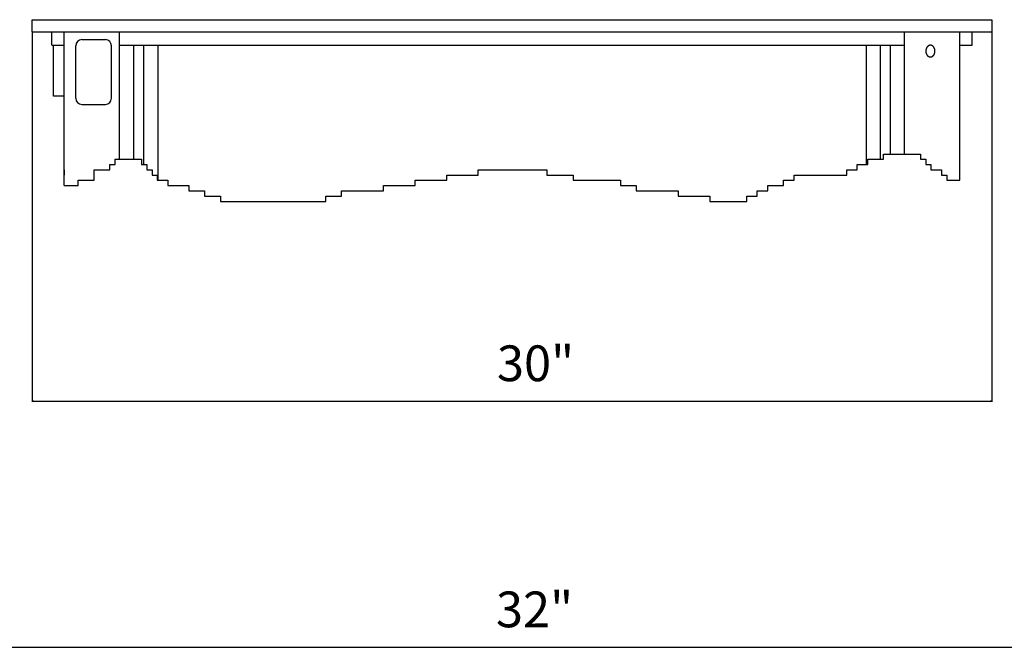
# Model space of a CAD drawing. Extents: x 0 to 21210, y 0 to 15554.
# Drawn here: x 15803 to 17731, y 2466 to 3695 of the extents above; entities that cross this region are included whole.
import ezdxf

# ---------------------------------------------------------------- set-up
doc = ezdxf.new("R2010")
doc.units = 0
doc.header["$MEASUREMENT"] = 0
doc.layers.get('0').update_dxf_attribs({"linetype": 'CONTINUOUS'})
doc.layers.add('DIM', color=3, linetype='CONTINUOUS')

msp = doc.modelspace()

# ---------------------------------------------------------------- linework, layer by layer
for p, q in [((15827.5801, 3671.0933), (15827.5801, 3695.0928)), ((15827.5801, 3695.0928), (17707.1801, 3695.0928)), ((17707.1801, 3695.0928), (17707.1801, 3671.0933)), ((15827.5801, 3671.0933), (16062.2435, 3671.0933)), ((15866.5792, 3645.094), (15866.5792, 3671.0933)), ((15890.5786, 3401.1864), (15890.5786, 3671.0933)), ((15998.8152, 3421.7782), (15998.8152, 3671.0933)), ((15998.8152, 3671.0933), (17535.945, 3671.0933)), ((17472.5168, 3671.0933), (17707.1801, 3671.0933)), ((17535.945, 3432.0742), (17535.945, 3671.0933)), ((17644.1817, 3421.7782), (17644.1817, 3671.0933)), ((17668.1811, 3645.094), (17668.1811, 3671.0933)), ((15866.5792, 3645.094), (15890.5786, 3645.094)), ((15890.5786, 3370.2986), (15890.5786, 3645.094)), ((15913.1531, 3541.1966), (15913.1531, 3643.994)), ((15925.1529, 3655.9937), (15971.1517, 3655.9937)), ((15983.1514, 3541.1966), (15983.1514, 3643.994)), ((15998.8152, 3645.094), (16062.2435, 3645.094)), ((16026.9365, 3421.7782), (16026.9365, 3645.094)), ((16046.6222, 3411.4824), (16046.6222, 3645.094)), ((16051.0997, 3645.094), (17483.6606, 3645.094)), ((16074.6004, 3380.5946), (16074.6004, 3645.094)), ((17461.3577, 3411.4824), (17461.3577, 3645.094)), ((17472.5168, 3645.094), (17535.945, 3645.094)), ((17488.8937, 3421.7782), (17488.8937, 3645.094)), ((17508.2682, 3432.0742), (17508.2682, 3645.094)), ((17582.5092, 3643.8093), (17582.3098, 3643.6723)), ((17582.7105, 3643.9393), (17582.5092, 3643.8093)), ((17582.9134, 3644.0622), (17582.7105, 3643.9393)), ((17583.1176, 3644.1779), (17582.9134, 3644.0622)), ((17583.3231, 3644.2866), (17583.1176, 3644.1779)), ((17583.5295, 3644.3881), (17583.3231, 3644.2866)), ((17583.7367, 3644.4825), (17583.5295, 3644.3881)), ((17583.9444, 3644.5698), (17583.7367, 3644.4825)), ((17584.1525, 3644.6501), (17583.9444, 3644.5698)), ((17584.3606, 3644.7234), (17584.1525, 3644.6501)), ((17584.5688, 3644.7897), (17584.3606, 3644.7234)), ((17584.7767, 3644.8493), (17584.5688, 3644.7897)), ((17584.9841, 3644.902), (17584.7767, 3644.8493)), ((17585.191, 3644.9481), (17584.9841, 3644.902)), ((17585.397, 3644.9876), (17585.191, 3644.9481)), ((17585.6021, 3645.0207), (17585.397, 3644.9876)), ((17585.8061, 3645.0475), (17585.6021, 3645.0207)), ((17586.0088, 3645.068), (17585.8061, 3645.0475)), ((17586.2101, 3645.0826), (17586.0088, 3645.068)), ((17586.4099, 3645.0912), (17586.2101, 3645.0826)), ((17586.608, 3645.094), (17586.4099, 3645.0912)), ((17586.8061, 3645.0912), (17586.608, 3645.094)), ((17587.0058, 3645.0826), (17586.8061, 3645.0912)), ((17587.2071, 3645.068), (17587.0058, 3645.0826)), ((17587.4098, 3645.0475), (17587.2071, 3645.068)), ((17587.6138, 3645.0207), (17587.4098, 3645.0475)), ((17587.8189, 3644.9876), (17587.6138, 3645.0207)), ((17588.025, 3644.9481), (17587.8189, 3644.9876)), ((17588.2318, 3644.902), (17588.025, 3644.9481)), ((17588.4393, 3644.8493), (17588.2318, 3644.902)), ((17588.6472, 3644.7897), (17588.4393, 3644.8493)), ((17588.8553, 3644.7234), (17588.6472, 3644.7897)), ((17589.0635, 3644.6501), (17588.8553, 3644.7234)), ((17589.2716, 3644.5698), (17589.0635, 3644.6501)), ((17589.4793, 3644.4825), (17589.2716, 3644.5698)), ((17589.6865, 3644.3881), (17589.4793, 3644.4825)), ((17589.8929, 3644.2866), (17589.6865, 3644.3881)), ((17590.0983, 3644.1779), (17589.8929, 3644.2866)), ((17590.3026, 3644.0622), (17590.0983, 3644.1779)), ((17590.5055, 3643.9393), (17590.3026, 3644.0622)), ((17590.7068, 3643.8093), (17590.5055, 3643.9393)), ((17590.9062, 3643.6723), (17590.7068, 3643.8093)), ((17644.1817, 3645.094), (17668.1811, 3645.094)), ((17644.1817, 3380.5946), (17644.1817, 3645.094)), ((17577.6928, 3634.1069), (17577.6839, 3633.5943)), ((17577.6839, 3633.5943), (17577.6928, 3633.0816)), ((17577.7041, 3634.3663), (17577.6928, 3634.1069)), ((17577.6928, 3633.0816), (17577.7041, 3632.8222)), ((17577.72, 3634.6276), (17577.7041, 3634.3663)), ((17577.7041, 3632.8222), (17577.72, 3632.561)), ((17577.7408, 3634.8904), (17577.72, 3634.6276)), ((17577.72, 3632.561), (17577.7408, 3632.2981)), ((17577.7665, 3635.1547), (17577.7408, 3634.8904)), ((17577.7408, 3632.2981), (17577.7665, 3632.0338)), ((17577.7971, 3635.4203), (17577.7665, 3635.1547)), ((17577.7665, 3632.0338), (17577.7971, 3631.7683)), ((17577.8329, 3635.6868), (17577.7971, 3635.4203)), ((17577.7971, 3631.7683), (17577.8329, 3631.5017)), ((17577.8738, 3635.9541), (17577.8329, 3635.6868)), ((17577.8329, 3631.5017), (17577.8738, 3631.2344)), ((17577.92, 3636.222), (17577.8738, 3635.9541)), ((17577.8738, 3631.2344), (17577.92, 3630.9665)), ((17577.9715, 3636.4902), (17577.92, 3636.222)), ((17577.92, 3630.9665), (17577.9715, 3630.6983)), ((17578.0284, 3636.7585), (17577.9715, 3636.4902)), ((17577.9715, 3630.6983), (17578.0284, 3630.43)), ((17578.0907, 3637.0266), (17578.0284, 3636.7585)), ((17578.0284, 3630.43), (17578.0907, 3630.1619)), ((17578.1585, 3637.2943), (17578.0907, 3637.0266)), ((17578.0907, 3630.1619), (17578.1585, 3629.8943)), ((17578.2317, 3637.5613), (17578.1585, 3637.2943)), ((17578.1585, 3629.8943), (17578.2317, 3629.6273)), ((17578.3105, 3637.8273), (17578.2317, 3637.5613)), ((17578.2317, 3629.6273), (17578.3105, 3629.3613)), ((17578.3948, 3638.092), (17578.3105, 3637.8273)), ((17578.3105, 3629.3613), (17578.3948, 3629.0965)), ((17578.4846, 3638.3552), (17578.3948, 3638.092)), ((17578.3948, 3629.0965), (17578.4846, 3628.8333)), ((17578.58, 3638.6167), (17578.4846, 3638.3552)), ((17578.4846, 3628.8333), (17578.58, 3628.5719)), ((17578.6809, 3638.876), (17578.58, 3638.6167)), ((17578.58, 3628.5719), (17578.6809, 3628.3125)), ((17578.7872, 3639.133), (17578.6809, 3638.876)), ((17578.6809, 3628.3125), (17578.7872, 3628.0555)), ((17578.899, 3639.3874), (17578.7872, 3639.133)), ((17578.7872, 3628.0555), (17578.899, 3627.8012)), ((17579.0161, 3639.6388), (17578.899, 3639.3874)), ((17578.899, 3627.8012), (17579.0161, 3627.5497)), ((17579.1386, 3639.887), (17579.0161, 3639.6388)), ((17579.0161, 3627.5497), (17579.1386, 3627.3015)), ((17579.2663, 3640.1318), (17579.1386, 3639.887)), ((17579.1386, 3627.3015), (17579.2663, 3627.0568)), ((17579.3991, 3640.3728), (17579.2663, 3640.1318)), ((17579.2663, 3627.0568), (17579.3991, 3626.8158)), ((17579.537, 3640.6098), (17579.3991, 3640.3728)), ((17579.3991, 3626.8158), (17579.537, 3626.5788)), ((17579.6798, 3640.8425), (17579.537, 3640.6098)), ((17579.537, 3626.5788), (17579.6798, 3626.346)), ((17579.8274, 3641.0707), (17579.6798, 3640.8425)), ((17579.6798, 3626.346), (17579.8274, 3626.1178)), ((17579.9797, 3641.2942), (17579.8274, 3641.0707)), ((17579.8274, 3626.1178), (17579.9797, 3625.8944)), ((17580.1365, 3641.5126), (17579.9797, 3641.2942)), ((17579.9797, 3625.8944), (17580.1365, 3625.6759)), ((17580.2977, 3641.7258), (17580.1365, 3641.5126)), ((17580.1365, 3625.6759), (17580.2977, 3625.4627)), ((17580.4632, 3641.9336), (17580.2977, 3641.7258)), ((17580.2977, 3625.4627), (17580.4632, 3625.255)), ((17580.6327, 3642.1356), (17580.4632, 3641.9336)), ((17580.4632, 3625.255), (17580.6327, 3625.0529)), ((17580.8061, 3642.3319), (17580.6327, 3642.1356)), ((17580.6327, 3625.0529), (17580.8061, 3624.8566)), ((17580.9832, 3642.5221), (17580.8061, 3642.3319)), ((17580.8061, 3624.8566), (17580.9832, 3624.6664)), ((17581.1638, 3642.7061), (17580.9832, 3642.5221)), ((17580.9832, 3624.6664), (17581.1638, 3624.4824)), ((17581.3477, 3642.8838), (17581.1638, 3642.7061)), ((17581.1638, 3624.4824), (17581.3477, 3624.3048)), ((17581.5347, 3643.0549), (17581.3477, 3642.8838)), ((17581.7246, 3643.2195), (17581.5347, 3643.0549)), ((17581.9173, 3643.3773), (17581.7246, 3643.2195)), ((17582.1124, 3643.5282), (17581.9173, 3643.3773)), ((17582.3098, 3643.6723), (17582.1124, 3643.5282)), ((17591.1036, 3643.5282), (17590.9062, 3643.6723)), ((17591.2987, 3643.3773), (17591.1036, 3643.5282)), ((17591.4913, 3643.2195), (17591.2987, 3643.3773)), ((17591.6812, 3643.0549), (17591.4913, 3643.2195)), ((17591.8683, 3642.8838), (17591.6812, 3643.0549)), ((17592.0522, 3642.7061), (17591.8683, 3642.8838)), ((17591.8683, 3624.3048), (17592.0522, 3624.4824)), ((17592.2328, 3642.5221), (17592.0522, 3642.7061)), ((17592.0522, 3624.4824), (17592.2328, 3624.6664)), ((17592.4099, 3642.3319), (17592.2328, 3642.5221)), ((17592.2328, 3624.6664), (17592.4099, 3624.8566)), ((17592.5833, 3642.1356), (17592.4099, 3642.3319)), ((17592.4099, 3624.8566), (17592.5833, 3625.0529)), ((17592.7528, 3641.9336), (17592.5833, 3642.1356)), ((17592.5833, 3625.0529), (17592.7528, 3625.255)), ((17592.9182, 3641.7258), (17592.7528, 3641.9336)), ((17592.7528, 3625.255), (17592.9182, 3625.4627)), ((17593.0795, 3641.5126), (17592.9182, 3641.7258)), ((17592.9182, 3625.4627), (17593.0795, 3625.6759)), ((17593.2363, 3641.2942), (17593.0795, 3641.5126)), ((17593.0795, 3625.6759), (17593.2363, 3625.8944)), ((17593.3886, 3641.0707), (17593.2363, 3641.2942)), ((17593.2363, 3625.8944), (17593.3886, 3626.1178)), ((17593.5362, 3640.8425), (17593.3886, 3641.0707)), ((17593.3886, 3626.1178), (17593.5362, 3626.346)), ((17593.679, 3640.6098), (17593.5362, 3640.8425)), ((17593.5362, 3626.346), (17593.679, 3626.5788)), ((17593.8169, 3640.3728), (17593.679, 3640.6098)), ((17593.679, 3626.5788), (17593.8169, 3626.8158)), ((17593.9497, 3640.1318), (17593.8169, 3640.3728)), ((17593.8169, 3626.8158), (17593.9497, 3627.0568)), ((17594.0774, 3639.887), (17593.9497, 3640.1318)), ((17593.9497, 3627.0568), (17594.0774, 3627.3015)), ((17594.1998, 3639.6388), (17594.0774, 3639.887)), ((17594.0774, 3627.3015), (17594.1998, 3627.5497)), ((17594.317, 3639.3874), (17594.1998, 3639.6388)), ((17594.1998, 3627.5497), (17594.317, 3627.8012)), ((17594.4287, 3639.133), (17594.317, 3639.3874)), ((17594.317, 3627.8012), (17594.4287, 3628.0555)), ((17594.5351, 3638.876), (17594.4287, 3639.133)), ((17594.4287, 3628.0555), (17594.5351, 3628.3125)), ((17594.6359, 3638.6167), (17594.5351, 3638.876)), ((17594.5351, 3628.3125), (17594.6359, 3628.5719)), ((17594.7313, 3638.3552), (17594.6359, 3638.6167)), ((17594.6359, 3628.5719), (17594.7313, 3628.8333)), ((17594.8212, 3638.092), (17594.7313, 3638.3552)), ((17594.7313, 3628.8333), (17594.8212, 3629.0965)), ((17594.9055, 3637.8273), (17594.8212, 3638.092)), ((17594.8212, 3629.0965), (17594.9055, 3629.3613)), ((17594.9842, 3637.5613), (17594.9055, 3637.8273)), ((17594.9055, 3629.3613), (17594.9842, 3629.6273)), ((17595.0575, 3637.2943), (17594.9842, 3637.5613)), ((17594.9842, 3629.6273), (17595.0575, 3629.8943)), ((17595.1253, 3637.0266), (17595.0575, 3637.2943)), ((17595.0575, 3629.8943), (17595.1253, 3630.1619)), ((17595.1876, 3636.7585), (17595.1253, 3637.0266)), ((17595.1253, 3630.1619), (17595.1876, 3630.43)), ((17595.2444, 3636.4902), (17595.1876, 3636.7585)), ((17595.1876, 3630.43), (17595.2444, 3630.6983)), ((17595.2959, 3636.222), (17595.2444, 3636.4902)), ((17595.2444, 3630.6983), (17595.2959, 3630.9665)), ((17595.3421, 3635.9541), (17595.2959, 3636.222)), ((17595.2959, 3630.9665), (17595.3421, 3631.2344)), ((17595.3831, 3635.6868), (17595.3421, 3635.9541)), ((17595.3421, 3631.2344), (17595.3831, 3631.5017)), ((17595.4188, 3635.4203), (17595.3831, 3635.6868)), ((17595.3831, 3631.5017), (17595.4188, 3631.7683)), ((17595.4495, 3635.1547), (17595.4188, 3635.4203)), ((17595.4188, 3631.7683), (17595.4495, 3632.0338)), ((17595.4752, 3634.8904), (17595.4495, 3635.1547)), ((17595.4495, 3632.0338), (17595.4752, 3632.2981)), ((17595.4959, 3634.6276), (17595.4752, 3634.8904)), ((17595.4752, 3632.2981), (17595.4959, 3632.561)), ((17595.5119, 3634.3663), (17595.4959, 3634.6276)), ((17595.4959, 3632.561), (17595.5119, 3632.8222)), ((17595.5232, 3634.1069), (17595.5119, 3634.3663)), ((17595.5119, 3632.8222), (17595.5232, 3633.0816)), ((17595.532, 3633.5943), (17595.5232, 3634.1069)), ((17595.5232, 3633.0816), (17595.532, 3633.5943)), ((17581.3477, 3624.3048), (17581.5347, 3624.1336)), ((17581.5347, 3624.1336), (17581.7246, 3623.9691)), ((17581.7246, 3623.9691), (17581.9173, 3623.8113)), ((17581.9173, 3623.8113), (17582.1124, 3623.6603)), ((17582.1124, 3623.6603), (17582.3098, 3623.5163)), ((17582.3098, 3623.5163), (17582.5092, 3623.3793)), ((17582.5092, 3623.3793), (17582.7105, 3623.2493)), ((17582.7105, 3623.2493), (17582.9134, 3623.1264)), ((17582.9134, 3623.1264), (17583.1176, 3623.0106)), ((17583.1176, 3623.0106), (17583.3231, 3622.902)), ((17583.3231, 3622.902), (17583.5295, 3622.8005)), ((17583.5295, 3622.8005), (17583.7367, 3622.7061)), ((17583.7367, 3622.7061), (17583.9444, 3622.6187)), ((17583.9444, 3622.6187), (17584.1525, 3622.5385)), ((17584.1525, 3622.5385), (17584.3606, 3622.4652)), ((17584.3606, 3622.4652), (17584.5688, 3622.3988)), ((17584.5688, 3622.3988), (17584.7767, 3622.3393)), ((17584.7767, 3622.3393), (17584.9841, 3622.2865)), ((17584.9841, 3622.2865), (17585.191, 3622.2405)), ((17585.191, 3622.2405), (17585.397, 3622.2009)), ((17585.397, 3622.2009), (17585.6021, 3622.1678)), ((17585.6021, 3622.1678), (17585.8061, 3622.1411)), ((17585.8061, 3622.1411), (17586.0088, 3622.1205)), ((17586.0088, 3622.1205), (17586.2101, 3622.106)), ((17586.2101, 3622.106), (17586.4099, 3622.0974)), ((17586.4099, 3622.0974), (17586.608, 3622.0946)), ((17586.608, 3622.0946), (17586.8061, 3622.0974)), ((17586.8061, 3622.0974), (17587.0058, 3622.106)), ((17587.0058, 3622.106), (17587.2071, 3622.1205)), ((17587.2071, 3622.1205), (17587.4098, 3622.1411)), ((17587.4098, 3622.1411), (17587.6138, 3622.1678)), ((17587.6138, 3622.1678), (17587.8189, 3622.2009)), ((17587.8189, 3622.2009), (17588.025, 3622.2405)), ((17588.025, 3622.2405), (17588.2318, 3622.2865)), ((17588.2318, 3622.2865), (17588.4393, 3622.3393)), ((17588.4393, 3622.3393), (17588.6472, 3622.3988)), ((17588.6472, 3622.3988), (17588.8553, 3622.4652)), ((17588.8553, 3622.4652), (17589.0635, 3622.5385)), ((17589.0635, 3622.5385), (17589.2716, 3622.6187)), ((17589.2716, 3622.6187), (17589.4793, 3622.7061)), ((17589.4793, 3622.7061), (17589.6865, 3622.8005)), ((17589.6865, 3622.8005), (17589.8929, 3622.902)), ((17589.8929, 3622.902), (17590.0983, 3623.0106)), ((17590.0983, 3623.0106), (17590.3026, 3623.1264)), ((17590.3026, 3623.1264), (17590.5055, 3623.2493)), ((17590.5055, 3623.2493), (17590.7068, 3623.3793)), ((17590.7068, 3623.3793), (17590.9062, 3623.5163)), ((17590.9062, 3623.5163), (17591.1036, 3623.6603)), ((17591.1036, 3623.6603), (17591.2987, 3623.8113)), ((17591.2987, 3623.8113), (17591.4913, 3623.9691)), ((17591.4913, 3623.9691), (17591.6812, 3624.1336)), ((17591.6812, 3624.1336), (17591.8683, 3624.3048)), ((15925.1529, 3529.1969), (15971.1517, 3529.1969)), ((17494.9548, 3421.7782), (17494.9548, 3432.0742)), ((17494.9548, 3432.0742), (17567.0928, 3432.0742)), ((17567.0928, 3432.0742), (17567.0928, 3421.7782)), ((15990.3613, 3411.4824), (15990.3613, 3421.7782)), ((15990.3613, 3421.7782), (16041.8885, 3421.7782)), ((16041.8885, 3421.7782), (16041.8885, 3411.4824)), ((17464.0385, 3411.4824), (17464.0385, 3421.7782)), ((17464.0385, 3421.7782), (17494.9548, 3421.7782)), ((17567.0928, 3421.7782), (17577.3984, 3421.7782)), ((17577.3984, 3421.7782), (17577.3984, 3411.4824)), ((15890.8344, 3401.1864), (15890.8344, 3390.8905)), ((15949.1396, 3380.5946), (15949.1396, 3401.1864)), ((15949.1396, 3401.1864), (15980.0559, 3401.1864)), ((15980.0559, 3401.1864), (15980.0559, 3411.4824)), ((15980.0559, 3411.4824), (15990.3613, 3411.4824)), ((16041.8885, 3411.4824), (16052.1939, 3411.4824)), ((16052.1939, 3411.4824), (16052.1939, 3401.1864)), ((16052.1939, 3401.1864), (16062.4993, 3401.1864)), ((16062.4993, 3401.1864), (16062.4993, 3390.8905)), ((16701.4364, 3390.8905), (16701.4364, 3401.1864)), ((16701.4364, 3401.1864), (16835.407, 3401.1864)), ((16835.407, 3401.1864), (16835.407, 3390.8905)), ((17422.8168, 3390.8905), (17422.8168, 3401.1864)), ((17422.8168, 3401.1864), (17443.4277, 3401.1864)), ((17443.4277, 3401.1864), (17443.4277, 3411.4824)), ((17443.4277, 3411.4824), (17464.0385, 3411.4824)), ((17577.3984, 3411.4824), (17587.7038, 3411.4824)), ((17587.7038, 3411.4824), (17587.7038, 3401.1864)), ((17587.7038, 3401.1864), (17608.3147, 3401.1864)), ((17608.3147, 3401.1864), (17608.3147, 3390.8905)), ((15918.2233, 3370.2986), (15918.2233, 3380.5946)), ((15918.2233, 3380.5946), (15949.1396, 3380.5946)), ((16062.4993, 3390.8905), (16072.8048, 3390.8905)), ((16072.8048, 3390.8905), (16072.8048, 3380.5946)), ((16072.8048, 3380.5946), (16093.4156, 3380.5946)), ((16093.4156, 3380.5946), (16093.4156, 3370.2986)), ((16577.7711, 3370.2986), (16577.7711, 3380.5946)), ((16577.7711, 3380.5946), (16639.6037, 3380.5946)), ((16639.6037, 3380.5946), (16639.6037, 3390.8905)), ((16639.6037, 3390.8905), (16701.4364, 3390.8905)), ((16835.407, 3390.8905), (16886.9342, 3390.8905)), ((16886.9342, 3390.8905), (16886.9342, 3380.5946)), ((16886.9342, 3380.5946), (16979.683, 3380.5946)), ((16979.683, 3380.5946), (16979.683, 3370.2986)), ((17299.1515, 3370.2986), (17299.1515, 3380.5946)), ((17299.1515, 3380.5946), (17319.7625, 3380.5946)), ((17319.7625, 3380.5946), (17319.7625, 3390.8905)), ((17319.7625, 3390.8905), (17422.8168, 3390.8905)), ((17608.3147, 3390.8905), (17618.6201, 3390.8905)), ((17618.6201, 3390.8905), (17618.6201, 3380.5946)), ((17618.6201, 3380.5946), (17644.1817, 3380.5946)), ((15890.5786, 3370.2986), (15918.2233, 3370.2986)), ((16093.4156, 3370.2986), (16134.6375, 3370.2986)), ((16134.6375, 3370.2986), (16134.6375, 3360.0027)), ((16134.6375, 3360.0027), (16165.5538, 3360.0027)), ((16165.5538, 3360.0027), (16165.5538, 3349.7068)), ((16433.4951, 3349.7068), (16433.4951, 3360.0027)), ((16433.4951, 3360.0027), (16515.9385, 3360.0027)), ((16515.9385, 3360.0027), (16515.9385, 3370.2986)), ((16515.9385, 3370.2986), (16577.7711, 3370.2986)), ((16979.683, 3370.2986), (17010.5993, 3370.2986)), ((17010.5993, 3370.2986), (17010.5993, 3360.0027)), ((17010.5993, 3360.0027), (17093.0429, 3360.0027)), ((17093.0429, 3360.0027), (17093.0429, 3349.7068)), ((17247.6245, 3349.7068), (17247.6245, 3360.0027)), ((17247.6245, 3360.0027), (17268.2352, 3360.0027)), ((17268.2352, 3360.0027), (17268.2352, 3370.2986)), ((17268.2352, 3370.2986), (17299.1515, 3370.2986)), ((16165.5538, 3349.7068), (16196.47, 3349.7068)), ((16196.47, 3349.7068), (16196.47, 3339.4109)), ((16196.47, 3339.4109), (16402.5788, 3339.4109)), ((16402.5788, 3339.4109), (16402.5788, 3349.7068)), ((16402.5788, 3349.7068), (16433.4951, 3349.7068)), ((17093.0429, 3349.7068), (17154.8755, 3349.7068)), ((17154.8755, 3349.7068), (17154.8755, 3339.4109)), ((17154.8755, 3339.4109), (17227.0135, 3339.4109)), ((17227.0135, 3339.4109), (17227.0135, 3349.7068)), ((17227.0135, 3349.7068), (17247.6245, 3349.7068))]:
    msp.add_line(p, q)
at = {"color": 1}
for p, q in [((15869.3791, 3545.0965), (15869.3791, 3645.094)), ((15890.5786, 3545.0965), (15869.3791, 3545.0965))]:
    msp.add_line(p, q, dxfattribs=at)
for centre, start, end in [((15925.1529, 3643.994), 90, 180), ((15971.1517, 3643.994), 0, 90), ((15925.1529, 3541.1966), 180, 270), ((15971.1517, 3541.1966), 270, 0)]:
    msp.add_arc(centre, 11.9997, start, end)
at = {"layer": 'DIM'}
for p, q in [((15827.5801, 3670.4683), (15827.5801, 2946.8076)), ((17707.1801, 3670.4683), (17707.1801, 2946.8076)), ((15830.0801, 2948.6826), (15827.5801, 2948.0576)), ((15827.5801, 2948.0576), (17707.1801, 2948.0576)), ((15827.5801, 2948.0576), (15830.0801, 2947.4326)), ((15830.0801, 2947.4326), (15830.0801, 2948.6826)), ((17707.1801, 2948.0576), (17704.6801, 2948.6826)), ((17704.6801, 2948.6826), (17704.6801, 2947.4326)), ((17704.6801, 2947.4326), (17707.1801, 2948.0576)), ((15776.7803, 2466.208), (17757.9803, 2466.208))]:
    msp.add_line(p, q, dxfattribs=at)

# ---------------------------------------------------------------- texts
for s, p in [('30"', (16737.883, 2987.316)), ('32"', (16735.9212, 2505.4663))]:
    msp.add_text(s, height=70, dxfattribs=at).set_placement(p)

doc.saveas('drawing.dxf')
